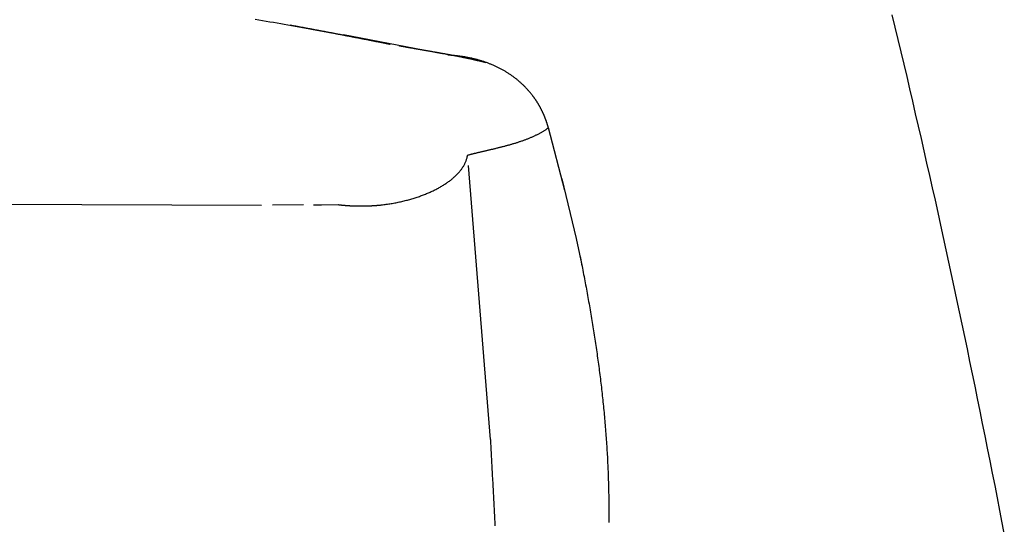
# Model space of a CAD drawing. Extents: x -5.39 to 1.11, y -0.01 to 6.81.
# Drawn here: x 0.01 to 0.65, y 3.71 to 4.03 of the extents above; entities that cross this region are included whole.
import ezdxf

# ---------------------------------------------------------------- set-up
doc = ezdxf.new("R2010")
doc.units = 0
doc.layers.get('0').update_dxf_attribs({"linetype": 'CONTINUOUS'})

msp = doc.modelspace()

# ---------------------------------------------------------------- linework, layer by layer
for points in [[(0.28298, 4.01128), (0.21952, 4.02353)], [(0.36206, 3.92333), (0.35148, 3.96367)], [(0.31407, 3.76277), (0.29988, 3.93945)], [(0.36018, 3.93086), (0.36932, 3.8924), (0.37353, 3.87322)], [(-0.12303, 3.91479), (0.16659, 3.91379)], [(0.19358, 3.91401), (0.17369, 3.91385)], [(0.20001, 3.91401), (0.20533, 3.91401)], [(0.20533, 3.91401), (0.21614, 3.91413)]]:
    msp.add_lwpolyline(points)
for points in [[(0.57285, 4.03646, 0), (0.57477, 4.02851, 0), (0.57668, 4.02056, 0), (0.57858, 4.0126, 0), (0.58047, 4.00464, 0), (0.58235, 3.99668, 0), (0.58422, 3.98872, 0), (0.58608, 3.98075, 0), (0.58793, 3.97278, 0), (0.58977, 3.96482, 0), (0.5916, 3.95684, 0), (0.59342, 3.94887, 0), (0.59523, 3.9409, 0), (0.59703, 3.93292, 0), (0.59882, 3.92494, 0), (0.60061, 3.91696, 0), (0.60238, 3.90898, 0), (0.60414, 3.90099, 0), (0.6059, 3.89301, 0), (0.60764, 3.88502, 0), (0.60938, 3.87703, 0), (0.61111, 3.86904, 0), (0.61282, 3.86105, 0), (0.61453, 3.85306, 0), (0.61623, 3.84506, 0), (0.61792, 3.83707, 0), (0.6196, 3.82907, 0), (0.62127, 3.82107, 0), (0.62294, 3.81307, 0), (0.62459, 3.80507, 0), (0.62623, 3.79707, 0), (0.62787, 3.78907, 0), (0.6295, 3.78106, 0), (0.63111, 3.77306, 0), (0.63272, 3.76505, 0), (0.63432, 3.75704, 0), (0.63591, 3.74903, 0), (0.6375, 3.74102, 0), (0.63907, 3.73301, 0), (0.64063, 3.725, 0), (0.64219, 3.71699, 0), (0.64373, 3.70898, 0), (0.64527, 3.70097, 0)], [(0.16257, 4.03374, 0), (0.1649, 4.03333, 0), (0.16724, 4.03293, 0), (0.16958, 4.03252, 0), (0.17192, 4.03211, 0), (0.17425, 4.0317, 0), (0.17659, 4.03129, 0), (0.17893, 4.03087, 0), (0.18127, 4.03046, 0), (0.1836, 4.03004, 0), (0.18594, 4.02962, 0), (0.18828, 4.0292, 0), (0.19061, 4.02878, 0), (0.19295, 4.02836, 0), (0.19529, 4.02794, 0), (0.19762, 4.02752, 0), (0.19996, 4.02709, 0), (0.2023, 4.02667, 0), (0.20463, 4.02624, 0), (0.20697, 4.02581, 0), (0.2093, 4.02538, 0), (0.21164, 4.02495, 0), (0.21398, 4.02452, 0)], [(0.18488, 4.03001, 0), (0.1854, 4.02991, 0), (0.18592, 4.02982, 0), (0.18644, 4.02972, 0), (0.18695, 4.02963, 0), (0.18747, 4.02953, 0), (0.18799, 4.02944, 0), (0.1885, 4.02934, 0), (0.18902, 4.02924, 0), (0.18953, 4.02915, 0), (0.19005, 4.02905, 0), (0.19056, 4.02896, 0), (0.19108, 4.02886, 0), (0.19159, 4.02877, 0), (0.1921, 4.02867, 0), (0.19262, 4.02858, 0), (0.19313, 4.02848, 0), (0.19364, 4.02838, 0), (0.19416, 4.02829, 0), (0.19467, 4.02819, 0), (0.19518, 4.0281, 0), (0.19569, 4.028, 0), (0.1962, 4.02791, 0), (0.19672, 4.02781, 0), (0.19723, 4.02771, 0), (0.19774, 4.02762, 0), (0.19825, 4.02752, 0), (0.19876, 4.02743, 0), (0.19927, 4.02733, 0), (0.19978, 4.02723, 0), (0.20028, 4.02714, 0), (0.2008, 4.02704, 0), (0.2013, 4.02695, 0), (0.20181, 4.02685, 0), (0.20232, 4.02675, 0), (0.20283, 4.02666, 0), (0.20334, 4.02656, 0), (0.20384, 4.02647, 0), (0.20435, 4.02637, 0), (0.20486, 4.02627, 0), (0.20537, 4.02618, 0), (0.20588, 4.02608, 0), (0.20638, 4.02599, 0), (0.20689, 4.02589, 0), (0.2074, 4.02579, 0), (0.2079, 4.0257, 0), (0.20841, 4.0256, 0), (0.20892, 4.0255, 0), (0.20942, 4.02541, 0), (0.20993, 4.02531, 0), (0.21044, 4.02521, 0), (0.21094, 4.02512, 0), (0.21145, 4.02502, 0), (0.21195, 4.02492, 0), (0.21246, 4.02483, 0), (0.21296, 4.02473, 0), (0.21347, 4.02463, 0), (0.21398, 4.02454, 0), (0.21448, 4.02444, 0), (0.21499, 4.02434, 0), (0.21549, 4.02425, 0), (0.216, 4.02415, 0), (0.2165, 4.02405, 0), (0.21701, 4.02395, 0), (0.21751, 4.02386, 0), (0.21802, 4.02376, 0), (0.21852, 4.02366, 0), (0.21903, 4.02357, 0), (0.21954, 4.02347, 0), (0.22004, 4.02337, 0), (0.22055, 4.02327, 0), (0.22105, 4.02318, 0), (0.22156, 4.02308, 0), (0.22206, 4.02298, 0), (0.22257, 4.02288, 0), (0.22307, 4.02278, 0), (0.22358, 4.02269, 0), (0.22409, 4.02259, 0), (0.22459, 4.02249, 0), (0.2251, 4.02239, 0), (0.2256, 4.02229, 0), (0.22611, 4.0222, 0), (0.22661, 4.0221, 0), (0.22712, 4.022, 0), (0.22762, 4.0219, 0), (0.22813, 4.0218, 0), (0.22864, 4.0217, 0), (0.22914, 4.02161, 0), (0.22965, 4.02151, 0), (0.23016, 4.02141, 0), (0.23066, 4.02131, 0), (0.23117, 4.02121, 0), (0.23168, 4.02111, 0), (0.23219, 4.02101, 0), (0.23269, 4.02091, 0), (0.2332, 4.02081, 0), (0.23371, 4.02072, 0), (0.23422, 4.02062, 0), (0.23472, 4.02052, 0), (0.23523, 4.02042, 0), (0.23574, 4.02032, 0), (0.23625, 4.02022, 0), (0.23676, 4.02012, 0), (0.23727, 4.02002, 0), (0.23778, 4.01992, 0), (0.23828, 4.01982, 0), (0.2388, 4.01972, 0), (0.2393, 4.01962, 0), (0.23982, 4.01952, 0), (0.24033, 4.01942, 0), (0.24084, 4.01932, 0), (0.24135, 4.01922, 0), (0.24186, 4.01912, 0), (0.24237, 4.01902, 0), (0.24288, 4.01891, 0), (0.24339, 4.01881, 0), (0.2439, 4.01871, 0), (0.24442, 4.01861, 0), (0.24493, 4.01851, 0), (0.24544, 4.01841, 0), (0.24596, 4.01831, 0), (0.24647, 4.01821, 0), (0.24698, 4.0181, 0), (0.2475, 4.018, 0), (0.24801, 4.0179, 0), (0.24853, 4.0178, 0), (0.24904, 4.0177, 0), (0.24956, 4.0176, 0)], [(0.31146, 4.00557, 0), (0.31103, 4.00568, 0), (0.31059, 4.00579, 0), (0.31016, 4.0059, 0), (0.30972, 4.00601, 0), (0.30929, 4.00612, 0), (0.30885, 4.00622, 0), (0.30841, 4.00633, 0), (0.30798, 4.00644, 0), (0.30754, 4.00654, 0), (0.30711, 4.00665, 0), (0.30667, 4.00675, 0), (0.30623, 4.00685, 0), (0.30579, 4.00696, 0), (0.30536, 4.00706, 0), (0.30492, 4.00716, 0), (0.30448, 4.00726, 0), (0.30404, 4.00736, 0), (0.30361, 4.00746, 0), (0.30317, 4.00756, 0), (0.30273, 4.00766, 0), (0.30229, 4.00775, 0), (0.30185, 4.00785, 0), (0.30141, 4.00795, 0), (0.30097, 4.00804, 0), (0.30053, 4.00814, 0), (0.30009, 4.00823, 0), (0.29965, 4.00833, 0), (0.29921, 4.00842, 0), (0.29877, 4.00852, 0), (0.29833, 4.00861, 0), (0.29789, 4.0087, 0), (0.29745, 4.00879, 0), (0.29701, 4.00888, 0), (0.29657, 4.00898, 0), (0.29613, 4.00907, 0), (0.29569, 4.00916, 0), (0.29525, 4.00925, 0), (0.29481, 4.00933, 0), (0.29437, 4.00942, 0), (0.29393, 4.00951, 0), (0.29348, 4.0096, 0), (0.29304, 4.00969, 0), (0.2926, 4.00977, 0), (0.29216, 4.00986, 0), (0.29172, 4.00995, 0), (0.29128, 4.01003, 0), (0.29083, 4.01012, 0), (0.29039, 4.0102, 0), (0.28995, 4.01029, 0), (0.28951, 4.01037, 0), (0.28906, 4.01045, 0), (0.28862, 4.01054, 0), (0.28818, 4.01062, 0), (0.28773, 4.0107, 0), (0.28729, 4.01079, 0), (0.28685, 4.01087, 0), (0.28641, 4.01095, 0), (0.28596, 4.01103, 0), (0.28552, 4.01111, 0), (0.28508, 4.0112, 0), (0.28463, 4.01128, 0), (0.28419, 4.01136, 0), (0.28375, 4.01144, 0), (0.2833, 4.01152, 0), (0.28286, 4.0116, 0), (0.28242, 4.01168, 0), (0.28197, 4.01176, 0), (0.28153, 4.01184, 0), (0.28108, 4.01192, 0), (0.28064, 4.01199, 0), (0.2802, 4.01207, 0), (0.27975, 4.01215, 0), (0.27931, 4.01223, 0), (0.27886, 4.01231, 0), (0.27842, 4.01239, 0), (0.27798, 4.01246, 0), (0.27753, 4.01254, 0), (0.27709, 4.01262, 0), (0.27665, 4.0127, 0), (0.2762, 4.01277, 0), (0.27576, 4.01285, 0), (0.27531, 4.01293, 0), (0.27487, 4.01301, 0), (0.27443, 4.01308, 0), (0.27398, 4.01316, 0), (0.27354, 4.01324, 0), (0.27309, 4.01331, 0), (0.27265, 4.01339, 0), (0.27221, 4.01347, 0), (0.27176, 4.01354, 0), (0.27132, 4.01362, 0), (0.27087, 4.0137, 0), (0.27043, 4.01377, 0), (0.26999, 4.01385, 0), (0.26954, 4.01393, 0), (0.2691, 4.014, 0), (0.26866, 4.01408, 0), (0.26821, 4.01416, 0), (0.26777, 4.01423, 0), (0.26732, 4.01431, 0), (0.26688, 4.01439, 0), (0.26644, 4.01447, 0), (0.26599, 4.01454, 0), (0.26555, 4.01462, 0), (0.26511, 4.0147, 0), (0.26466, 4.01477, 0), (0.26422, 4.01485, 0), (0.26378, 4.01493, 0), (0.26334, 4.01501, 0), (0.26289, 4.01508, 0), (0.26245, 4.01516, 0), (0.26201, 4.01524, 0), (0.26156, 4.01532, 0), (0.26112, 4.0154, 0), (0.26068, 4.01547, 0), (0.26024, 4.01555, 0), (0.25979, 4.01563, 0), (0.25935, 4.01571, 0), (0.25891, 4.01579, 0), (0.25847, 4.01587, 0), (0.25803, 4.01595, 0), (0.25759, 4.01603, 0), (0.25714, 4.01611, 0), (0.2567, 4.01619, 0), (0.25626, 4.01627, 0), (0.25582, 4.01635, 0), (0.25538, 4.01643, 0)], [(0.34139, 3.98429, 0), (0.34109, 3.98467, 0), (0.3408, 3.98506, 0), (0.34049, 3.98544, 0), (0.34019, 3.98581, 0), (0.33988, 3.98619, 0), (0.33957, 3.98656, 0), (0.33926, 3.98693, 0), (0.33895, 3.9873, 0), (0.33863, 3.98766, 0), (0.33831, 3.98802, 0), (0.33799, 3.98838, 0), (0.33766, 3.98873, 0), (0.33734, 3.98908, 0), (0.33701, 3.98943, 0), (0.33667, 3.98978, 0), (0.33634, 3.99012, 0), (0.336, 3.99046, 0), (0.33566, 3.9908, 0), (0.33532, 3.99114, 0), (0.33497, 3.99147, 0), (0.33463, 3.9918, 0), (0.33427, 3.99212, 0), (0.33392, 3.99245, 0), (0.33357, 3.99277, 0), (0.33321, 3.99309, 0), (0.33285, 3.9934, 0), (0.33249, 3.99371, 0), (0.33213, 3.99402, 0), (0.33176, 3.99433, 0), (0.33139, 3.99463, 0), (0.33102, 3.99493, 0), (0.33064, 3.99523, 0), (0.33027, 3.99553, 0), (0.32989, 3.99582, 0), (0.32951, 3.99611, 0), (0.32913, 3.99639, 0), (0.32874, 3.99668, 0), (0.32836, 3.99696, 0), (0.32797, 3.99724, 0), (0.32757, 3.99751, 0), (0.32718, 3.99778, 0), (0.32678, 3.99805, 0), (0.32639, 3.99832, 0), (0.32599, 3.99858, 0), (0.32558, 3.99884, 0), (0.32518, 3.9991, 0), (0.32477, 3.99936, 0), (0.32437, 3.99961, 0), (0.32395, 3.99986, 0), (0.32354, 4.0001, 0), (0.32313, 4.00035, 0), (0.32271, 4.00059, 0), (0.32229, 4.00083, 0), (0.32187, 4.00106, 0), (0.32145, 4.00129, 0), (0.32102, 4.00152, 0), (0.3206, 4.00175, 0), (0.32017, 4.00197, 0), (0.31974, 4.00219, 0), (0.3193, 4.00241, 0), (0.31887, 4.00263, 0), (0.31843, 4.00284, 0), (0.31799, 4.00305, 0), (0.31755, 4.00325, 0), (0.31711, 4.00346, 0), (0.31667, 4.00366, 0), (0.31622, 4.00386, 0), (0.31577, 4.00405, 0), (0.31533, 4.00424, 0), (0.31487, 4.00443, 0), (0.31442, 4.00462, 0), (0.31397, 4.0048, 0), (0.31351, 4.00498, 0), (0.31305, 4.00516, 0), (0.31259, 4.00534, 0), (0.31213, 4.00551, 0), (0.31167, 4.00568, 0), (0.3112, 4.00585, 0), (0.31073, 4.00601, 0), (0.31027, 4.00617, 0), (0.3098, 4.00633, 0), (0.30933, 4.00648, 0), (0.30885, 4.00664, 0), (0.30838, 4.00678, 0), (0.3079, 4.00693, 0), (0.30742, 4.00707, 0), (0.30694, 4.00722, 0), (0.30646, 4.00735, 0), (0.30598, 4.00749, 0), (0.3055, 4.00762, 0), (0.30501, 4.00775, 0), (0.30452, 4.00788, 0), (0.30403, 4.008, 0), (0.30354, 4.00812, 0), (0.30305, 4.00824, 0), (0.30256, 4.00835, 0), (0.30206, 4.00847, 0), (0.30157, 4.00858, 0), (0.30107, 4.00868, 0), (0.30057, 4.00879, 0), (0.30007, 4.00889, 0), (0.29957, 4.00898, 0), (0.29907, 4.00908, 0), (0.29857, 4.00917, 0), (0.29806, 4.00926, 0), (0.29755, 4.00935, 0), (0.29705, 4.00943, 0), (0.29654, 4.00951, 0), (0.29602, 4.00959, 0), (0.29551, 4.00966, 0), (0.295, 4.00974, 0), (0.29449, 4.00981, 0), (0.29397, 4.00987, 0), (0.29345, 4.00994, 0), (0.29294, 4.01, 0), (0.29242, 4.01005, 0), (0.2919, 4.01011, 0), (0.29138, 4.01016, 0), (0.29085, 4.01021, 0), (0.29033, 4.01026, 0), (0.2898, 4.0103, 0), (0.28928, 4.01034, 0), (0.28875, 4.01038, 0), (0.28823, 4.01041, 0), (0.2877, 4.01045, 0), (0.28717, 4.01048, 0), (0.28663, 4.0105, 0)], [(0.35148, 3.96367, 0), (0.35142, 3.96386, 0), (0.35137, 3.96405, 0), (0.35132, 3.96424, 0), (0.35126, 3.96442, 0), (0.35121, 3.96461, 0), (0.35115, 3.9648, 0), (0.3511, 3.96498, 0), (0.35104, 3.96517, 0), (0.35098, 3.96535, 0), (0.35093, 3.96554, 0), (0.35087, 3.96572, 0), (0.35081, 3.96591, 0), (0.35075, 3.96609, 0), (0.3507, 3.96628, 0), (0.35064, 3.96646, 0), (0.35058, 3.96664, 0), (0.35052, 3.96682, 0), (0.35046, 3.96701, 0), (0.35039, 3.96719, 0), (0.35033, 3.96737, 0), (0.35027, 3.96755, 0), (0.35021, 3.96773, 0), (0.35014, 3.96791, 0), (0.35008, 3.96809, 0), (0.35002, 3.96827, 0), (0.34995, 3.96845, 0), (0.34989, 3.96863, 0), (0.34982, 3.96881, 0), (0.34976, 3.96898, 0), (0.34969, 3.96916, 0), (0.34962, 3.96934, 0), (0.34956, 3.96952, 0), (0.34949, 3.96969, 0), (0.34942, 3.96987, 0), (0.34935, 3.97004, 0), (0.34928, 3.97022, 0), (0.34921, 3.97039, 0), (0.34914, 3.97057, 0), (0.34907, 3.97074, 0), (0.349, 3.97092, 0), (0.34893, 3.97109, 0), (0.34886, 3.97126, 0), (0.34879, 3.97143, 0), (0.34872, 3.97161, 0), (0.34864, 3.97178, 0), (0.34857, 3.97195, 0), (0.3485, 3.97212, 0), (0.34842, 3.97229, 0), (0.34835, 3.97246, 0), (0.34827, 3.97263, 0), (0.3482, 3.9728, 0), (0.34812, 3.97297, 0), (0.34805, 3.97313, 0), (0.34797, 3.9733, 0), (0.34789, 3.97347, 0), (0.34782, 3.97364, 0), (0.34774, 3.9738, 0), (0.34766, 3.97397, 0), (0.34758, 3.97413, 0), (0.3475, 3.9743, 0), (0.34742, 3.97446, 0), (0.34734, 3.97463, 0), (0.34726, 3.97479, 0), (0.34718, 3.97495, 0), (0.3471, 3.97512, 0), (0.34702, 3.97528, 0), (0.34694, 3.97544, 0), (0.34686, 3.9756, 0), (0.34677, 3.97576, 0), (0.34669, 3.97593, 0), (0.34661, 3.97609, 0), (0.34653, 3.97625, 0), (0.34644, 3.9764, 0), (0.34636, 3.97656, 0), (0.34627, 3.97672, 0), (0.34619, 3.97688, 0), (0.3461, 3.97704, 0), (0.34602, 3.97719, 0), (0.34593, 3.97735, 0), (0.34584, 3.97751, 0), (0.34576, 3.97766, 0), (0.34567, 3.97782, 0), (0.34558, 3.97797, 0), (0.34549, 3.97813, 0), (0.3454, 3.97828, 0), (0.34531, 3.97843, 0), (0.34523, 3.97859, 0), (0.34514, 3.97874, 0), (0.34505, 3.97889, 0), (0.34496, 3.97904, 0), (0.34487, 3.97919, 0), (0.34478, 3.97934, 0), (0.34468, 3.97949, 0), (0.34459, 3.97964, 0), (0.3445, 3.97979, 0), (0.34441, 3.97994, 0), (0.34432, 3.98009, 0), (0.34422, 3.98023, 0), (0.34413, 3.98038, 0), (0.34404, 3.98053, 0), (0.34394, 3.98067, 0), (0.34385, 3.98082, 0), (0.34375, 3.98096, 0), (0.34366, 3.98111, 0), (0.34356, 3.98125, 0), (0.34347, 3.98139, 0), (0.34337, 3.98154, 0), (0.34328, 3.98168, 0), (0.34318, 3.98182, 0), (0.34308, 3.98196, 0), (0.34299, 3.9821, 0), (0.34289, 3.98224, 0), (0.34279, 3.98238, 0), (0.34269, 3.98252, 0), (0.34259, 3.98266, 0), (0.34249, 3.9828, 0), (0.3424, 3.98294, 0), (0.3423, 3.98308, 0), (0.3422, 3.98321, 0), (0.3421, 3.98335, 0), (0.342, 3.98348, 0), (0.3419, 3.98362, 0), (0.3418, 3.98375, 0), (0.3417, 3.98389, 0), (0.34159, 3.98402, 0), (0.34149, 3.98416, 0), (0.34139, 3.98429, 0)], [(0.35148, 3.96367, 0), (0.35115, 3.96343, 0), (0.35082, 3.96318, 0), (0.35049, 3.96294, 0), (0.35015, 3.96271, 0), (0.34981, 3.96247, 0), (0.34946, 3.96224, 0), (0.34911, 3.96201, 0), (0.34876, 3.96178, 0), (0.3484, 3.96156, 0), (0.34804, 3.96133, 0), (0.34767, 3.96111, 0), (0.3473, 3.96089, 0), (0.34693, 3.96068, 0), (0.34656, 3.96046, 0), (0.34618, 3.96025, 0), (0.34579, 3.96004, 0), (0.34541, 3.95983, 0), (0.34502, 3.95963, 0), (0.34463, 3.95943, 0), (0.34423, 3.95923, 0), (0.34384, 3.95903, 0), (0.34343, 3.95883, 0), (0.34303, 3.95864, 0), (0.34263, 3.95844, 0), (0.34222, 3.95825, 0), (0.34181, 3.95806, 0), (0.34139, 3.95788, 0), (0.34097, 3.95769, 0), (0.34056, 3.95751, 0), (0.34014, 3.95733, 0), (0.33971, 3.95715, 0), (0.33929, 3.95697, 0), (0.33886, 3.9568, 0), (0.33843, 3.95663, 0), (0.338, 3.95645, 0), (0.33756, 3.95629, 0), (0.33713, 3.95612, 0), (0.33669, 3.95595, 0), (0.33625, 3.95579, 0), (0.33581, 3.95563, 0), (0.33537, 3.95546, 0), (0.33493, 3.95531, 0), (0.33448, 3.95515, 0), (0.33404, 3.95499, 0), (0.33359, 3.95484, 0), (0.33314, 3.95469, 0), (0.33269, 3.95454, 0), (0.33224, 3.95439, 0), (0.33179, 3.95424, 0), (0.33133, 3.95409, 0), (0.33088, 3.95395, 0), (0.33043, 3.95381, 0), (0.32997, 3.95366, 0), (0.32952, 3.95352, 0), (0.32906, 3.95339, 0), (0.3286, 3.95325, 0), (0.32815, 3.95311, 0), (0.32769, 3.95298, 0), (0.32723, 3.95284, 0), (0.32677, 3.95271, 0), (0.32632, 3.95258, 0), (0.32586, 3.95245, 0), (0.3254, 3.95232, 0), (0.32494, 3.9522, 0), (0.32449, 3.95207, 0), (0.32403, 3.95195, 0), (0.32357, 3.95183, 0), (0.32311, 3.9517, 0), (0.32266, 3.95158, 0), (0.3222, 3.95146, 0), (0.32175, 3.95135, 0), (0.32129, 3.95123, 0), (0.32084, 3.95111, 0), (0.32038, 3.951, 0), (0.31993, 3.95088, 0), (0.31948, 3.95077, 0), (0.31903, 3.95066, 0), (0.31858, 3.95055, 0), (0.31813, 3.95044, 0), (0.31769, 3.95033, 0), (0.31724, 3.95022, 0), (0.3168, 3.95011, 0), (0.31635, 3.95, 0), (0.31591, 3.9499, 0), (0.31547, 3.94979, 0), (0.31503, 3.94969, 0), (0.3146, 3.94959, 0), (0.31416, 3.94948, 0), (0.31373, 3.94938, 0), (0.3133, 3.94928, 0), (0.31287, 3.94918, 0), (0.31244, 3.94908, 0), (0.31201, 3.94898, 0), (0.31159, 3.94888, 0), (0.31117, 3.94879, 0), (0.31075, 3.94869, 0), (0.31034, 3.94859, 0), (0.30993, 3.9485, 0), (0.30951, 3.9484, 0), (0.30911, 3.94831, 0), (0.3087, 3.94821, 0), (0.3083, 3.94812, 0), (0.3079, 3.94803, 0), (0.3075, 3.94793, 0), (0.30711, 3.94784, 0), (0.30672, 3.94775, 0), (0.30633, 3.94766, 0), (0.30594, 3.94757, 0), (0.30556, 3.94748, 0), (0.30518, 3.94739, 0), (0.30481, 3.9473, 0), (0.30444, 3.94721, 0), (0.30407, 3.94712, 0), (0.3037, 3.94703, 0), (0.30334, 3.94694, 0), (0.30299, 3.94685, 0), (0.30263, 3.94676, 0), (0.30228, 3.94667, 0), (0.30194, 3.94658, 0), (0.3016, 3.9465, 0), (0.30126, 3.94641, 0), (0.30093, 3.94632, 0), (0.3006, 3.94623, 0), (0.30027, 3.94614, 0), (0.29995, 3.94606, 0), (0.29964, 3.94597, 0), (0.29933, 3.94588, 0)], [(0.21614, 3.91413, 0), (0.21638, 3.9141, 0), (0.21662, 3.91407, 0), (0.21687, 3.91404, 0), (0.21711, 3.91401, 0), (0.21735, 3.91398, 0), (0.21759, 3.91396, 0), (0.21784, 3.91393, 0), (0.21808, 3.9139, 0), (0.21832, 3.91388, 0), (0.21857, 3.91385, 0), (0.21881, 3.91383, 0), (0.21905, 3.91381, 0), (0.2193, 3.91378, 0), (0.21954, 3.91376, 0), (0.21979, 3.91374, 0), (0.22003, 3.91372, 0), (0.22027, 3.91369, 0), (0.22052, 3.91367, 0), (0.22076, 3.91365, 0), (0.22101, 3.91363, 0), (0.22125, 3.91362, 0), (0.2215, 3.9136, 0), (0.22174, 3.91358, 0), (0.22199, 3.91356, 0), (0.22223, 3.91354, 0), (0.22248, 3.91353, 0), (0.22273, 3.91351, 0), (0.22297, 3.9135, 0), (0.22322, 3.91348, 0), (0.22346, 3.91347, 0), (0.22371, 3.91345, 0), (0.22395, 3.91344, 0), (0.2242, 3.91343, 0), (0.22445, 3.91341, 0), (0.22469, 3.9134, 0), (0.22494, 3.91339, 0), (0.22519, 3.91338, 0), (0.22543, 3.91337, 0), (0.22568, 3.91336, 0), (0.22592, 3.91335, 0), (0.22617, 3.91334, 0), (0.22642, 3.91333, 0), (0.22666, 3.91332, 0), (0.22691, 3.91332, 0), (0.22716, 3.91331, 0), (0.2274, 3.9133, 0), (0.22765, 3.9133, 0), (0.2279, 3.91329, 0), (0.22814, 3.91329, 0), (0.22839, 3.91328, 0), (0.22864, 3.91328, 0), (0.22888, 3.91328, 0), (0.22913, 3.91327, 0), (0.22938, 3.91327, 0), (0.22962, 3.91327, 0), (0.22987, 3.91327, 0), (0.23012, 3.91326, 0), (0.23036, 3.91326, 0), (0.23061, 3.91326, 0), (0.23086, 3.91326, 0), (0.2311, 3.91327, 0), (0.23135, 3.91327, 0), (0.23159, 3.91327, 0), (0.23184, 3.91327, 0), (0.23209, 3.91327, 0), (0.23233, 3.91328, 0), (0.23258, 3.91328, 0), (0.23282, 3.91328, 0), (0.23307, 3.91329, 0), (0.23331, 3.91329, 0), (0.23356, 3.9133, 0), (0.2338, 3.9133, 0), (0.23405, 3.91331, 0), (0.23429, 3.91332, 0), (0.23454, 3.91333, 0), (0.23478, 3.91333, 0), (0.23503, 3.91334, 0), (0.23527, 3.91335, 0), (0.23552, 3.91336, 0), (0.23576, 3.91337, 0), (0.236, 3.91338, 0), (0.23625, 3.91339, 0), (0.23649, 3.9134, 0), (0.23674, 3.91341, 0), (0.23698, 3.91342, 0), (0.23722, 3.91344, 0), (0.23747, 3.91345, 0), (0.23771, 3.91346, 0), (0.23795, 3.91348, 0), (0.23819, 3.91349, 0), (0.23844, 3.91351, 0), (0.23868, 3.91352, 0), (0.23892, 3.91354, 0), (0.23916, 3.91355, 0), (0.2394, 3.91357, 0), (0.23964, 3.91359, 0), (0.23988, 3.9136, 0), (0.24013, 3.91362, 0), (0.24037, 3.91364, 0), (0.24061, 3.91366, 0), (0.24085, 3.91368, 0), (0.24109, 3.9137, 0), (0.24133, 3.91372, 0), (0.24157, 3.91374, 0), (0.2418, 3.91376, 0), (0.24204, 3.91378, 0), (0.24228, 3.9138, 0), (0.24252, 3.91382, 0), (0.24276, 3.91385, 0), (0.24299, 3.91387, 0), (0.24323, 3.91389, 0), (0.24376, 3.91395, 0), (0.24456, 3.91404, 0), (0.24537, 3.91414, 0), (0.24617, 3.91425, 0), (0.24696, 3.91436, 0), (0.24776, 3.91447, 0), (0.24855, 3.91459, 0), (0.24933, 3.91471, 0), (0.25012, 3.91484, 0), (0.25089, 3.91497, 0), (0.25167, 3.91511, 0), (0.25244, 3.91525, 0), (0.25321, 3.9154, 0), (0.25398, 3.91555, 0), (0.25473, 3.91571, 0), (0.25549, 3.91587, 0), (0.25624, 3.91603, 0), (0.25699, 3.9162, 0), (0.25773, 3.91638, 0), (0.25847, 3.91655, 0), (0.25921, 3.91674, 0), (0.25994, 3.91692, 0), (0.26067, 3.91711, 0), (0.26139, 3.91731, 0), (0.2621, 3.91751, 0), (0.26282, 3.91771, 0), (0.26352, 3.91792, 0), (0.26423, 3.91813, 0), (0.26492, 3.91834, 0), (0.26562, 3.91856, 0), (0.26631, 3.91878, 0), (0.26699, 3.91901, 0), (0.26767, 3.91924, 0), (0.26834, 3.91947, 0), (0.269, 3.91971, 0), (0.26967, 3.91995, 0), (0.27032, 3.92019, 0), (0.27097, 3.92044, 0), (0.27162, 3.92069, 0), (0.27226, 3.92095, 0), (0.27289, 3.92121, 0), (0.27352, 3.92147, 0), (0.27414, 3.92173, 0), (0.27476, 3.922, 0), (0.27537, 3.92228, 0), (0.27598, 3.92255, 0), (0.27658, 3.92283, 0), (0.27717, 3.92311, 0), (0.27775, 3.9234, 0), (0.27833, 3.92368, 0), (0.27891, 3.92397, 0), (0.27947, 3.92427, 0), (0.28004, 3.92456, 0), (0.28059, 3.92486, 0), (0.28114, 3.92517, 0), (0.28168, 3.92547, 0), (0.28221, 3.92578, 0), (0.28274, 3.92609, 0), (0.28326, 3.9264, 0), (0.28377, 3.92672, 0), (0.28428, 3.92704, 0), (0.28478, 3.92736, 0), (0.28528, 3.92769, 0), (0.28576, 3.92801, 0), (0.28624, 3.92834, 0), (0.28671, 3.92867, 0), (0.28717, 3.92901, 0), (0.28763, 3.92934, 0), (0.28808, 3.92968, 0), (0.28852, 3.93002, 0), (0.28895, 3.93037, 0), (0.28938, 3.93071, 0), (0.2898, 3.93106, 0), (0.2902, 3.93141, 0), (0.29061, 3.93176, 0), (0.291, 3.93212, 0), (0.29139, 3.93247, 0), (0.29176, 3.93283, 0), (0.29213, 3.93319, 0), (0.2925, 3.93355, 0), (0.29285, 3.93392, 0), (0.29319, 3.93428, 0), (0.29353, 3.93465, 0), (0.29386, 3.93502, 0), (0.29418, 3.93539, 0), (0.29449, 3.93576, 0), (0.29479, 3.93613, 0), (0.29508, 3.93651, 0), (0.29537, 3.93689, 0), (0.29564, 3.93726, 0), (0.29591, 3.93764, 0), (0.29617, 3.93802, 0), (0.29642, 3.93841, 0), (0.29666, 3.93879, 0), (0.29689, 3.93918, 0), (0.29711, 3.93956, 0), (0.29732, 3.93995, 0), (0.29752, 3.94034, 0), (0.29772, 3.94073, 0), (0.2979, 3.94112, 0), (0.29807, 3.94151, 0), (0.29823, 3.9419, 0), (0.29839, 3.9423, 0), (0.29853, 3.94269, 0), (0.29867, 3.94309, 0), (0.29879, 3.94349, 0), (0.29891, 3.94388, 0), (0.29901, 3.94428, 0), (0.29911, 3.94468, 0), (0.29919, 3.94508, 0), (0.29926, 3.94548, 0), (0.29933, 3.94588, 0)], [(0.37182, 3.88121, 0), (0.37208, 3.87986, 0), (0.37235, 3.87851, 0), (0.37262, 3.87716, 0), (0.37288, 3.87582, 0), (0.37315, 3.87447, 0), (0.37341, 3.87312, 0), (0.37367, 3.87178, 0), (0.37393, 3.87043, 0), (0.37419, 3.86909, 0), (0.37444, 3.86774, 0), (0.3747, 3.86639, 0), (0.37495, 3.86505, 0), (0.37521, 3.8637, 0), (0.37546, 3.86236, 0), (0.37571, 3.86101, 0), (0.37595, 3.85966, 0), (0.3762, 3.85832, 0), (0.37644, 3.85697, 0), (0.37669, 3.85563, 0), (0.37693, 3.85428, 0), (0.37717, 3.85293, 0), (0.37741, 3.85159, 0), (0.37764, 3.85024, 0), (0.37788, 3.8489, 0), (0.37811, 3.84755, 0), (0.37834, 3.84621, 0), (0.37857, 3.84486, 0), (0.3788, 3.84351, 0), (0.37903, 3.84217, 0), (0.37925, 3.84082, 0), (0.37948, 3.83948, 0), (0.3797, 3.83813, 0), (0.37992, 3.83678, 0), (0.38013, 3.83544, 0), (0.38035, 3.83409, 0), (0.38056, 3.83275, 0), (0.38077, 3.8314, 0), (0.38099, 3.83005, 0), (0.38119, 3.82871, 0), (0.3814, 3.82736, 0), (0.3816, 3.82601, 0), (0.38181, 3.82467, 0), (0.38201, 3.82332, 0), (0.38221, 3.82197, 0), (0.3824, 3.82062, 0), (0.3826, 3.81928, 0), (0.38279, 3.81793, 0), (0.38298, 3.81658, 0), (0.38317, 3.81523, 0), (0.38336, 3.81389, 0), (0.38354, 3.81254, 0), (0.38372, 3.81119, 0), (0.3839, 3.80984, 0), (0.38408, 3.80849, 0), (0.38426, 3.80714, 0), (0.38443, 3.8058, 0), (0.3846, 3.80445, 0), (0.38477, 3.8031, 0), (0.38494, 3.80175, 0), (0.3851, 3.8004, 0), (0.38527, 3.79905, 0), (0.38543, 3.7977, 0), (0.38559, 3.79635, 0), (0.38574, 3.795, 0), (0.3859, 3.79364, 0), (0.38605, 3.79229, 0), (0.3862, 3.79094, 0), (0.38634, 3.78959, 0), (0.38649, 3.78824, 0), (0.38663, 3.78689, 0), (0.38677, 3.78553, 0), (0.38691, 3.78418, 0), (0.38704, 3.78283, 0), (0.38717, 3.78147, 0), (0.38731, 3.78012, 0), (0.38743, 3.77877, 0), (0.38756, 3.77741, 0), (0.38768, 3.77606, 0), (0.3878, 3.7747, 0), (0.38792, 3.77335, 0), (0.38803, 3.77199, 0), (0.38815, 3.77064, 0), (0.38826, 3.76928, 0), (0.38836, 3.76792, 0), (0.38847, 3.76657, 0), (0.38857, 3.76521, 0), (0.38867, 3.76385, 0), (0.38877, 3.76249, 0), (0.38886, 3.76114, 0), (0.38895, 3.75978, 0), (0.38904, 3.75842, 0), (0.38913, 3.75706, 0), (0.38921, 3.7557, 0), (0.38929, 3.75434, 0), (0.38937, 3.75298, 0), (0.38945, 3.75162, 0), (0.38952, 3.75025, 0), (0.38959, 3.74889, 0), (0.38966, 3.74753, 0), (0.38972, 3.74617, 0), (0.38978, 3.7448, 0), (0.38984, 3.74344, 0), (0.38989, 3.74207, 0), (0.38995, 3.74071, 0), (0.39, 3.73934, 0), (0.39004, 3.73798, 0), (0.39009, 3.73661, 0), (0.39013, 3.73525, 0), (0.39017, 3.73388, 0), (0.3902, 3.73251, 0), (0.39023, 3.73114, 0), (0.39026, 3.72977, 0), (0.39029, 3.72841, 0), (0.39031, 3.72704, 0), (0.39033, 3.72567, 0), (0.39035, 3.72429, 0), (0.39036, 3.72292, 0), (0.39037, 3.72155, 0), (0.39038, 3.72018, 0), (0.39038, 3.71881, 0), (0.39039, 3.71743, 0), (0.39038, 3.71606, 0), (0.39038, 3.71468, 0), (0.39037, 3.71331, 0), (0.39036, 3.71193, 0), (0.39034, 3.71056, 0), (0.39033, 3.70918, 0)], [(0.31407, 3.76277, 0), (0.31414, 3.76138, 0), (0.31422, 3.75998, 0), (0.31429, 3.75859, 0), (0.31436, 3.7572, 0), (0.31444, 3.7558, 0), (0.31451, 3.75441, 0), (0.31459, 3.75301, 0), (0.31466, 3.75162, 0), (0.31473, 3.75023, 0), (0.31481, 3.74883, 0), (0.31488, 3.74744, 0), (0.31496, 3.74605, 0), (0.31503, 3.74465, 0), (0.31511, 3.74326, 0), (0.31518, 3.74186, 0), (0.31526, 3.74047, 0), (0.31533, 3.73908, 0), (0.31541, 3.73768, 0), (0.31548, 3.73629, 0), (0.31556, 3.7349, 0), (0.31563, 3.7335, 0), (0.31571, 3.73211, 0), (0.31578, 3.73072, 0), (0.31585, 3.72933, 0), (0.31593, 3.72793, 0), (0.316, 3.72654, 0), (0.31608, 3.72515, 0), (0.31615, 3.72375, 0), (0.31623, 3.72236, 0), (0.3163, 3.72097, 0), (0.31637, 3.71957, 0), (0.31645, 3.71818, 0), (0.31652, 3.71679, 0), (0.31659, 3.7154, 0), (0.31667, 3.714, 0), (0.31674, 3.71261, 0), (0.31681, 3.71122, 0), (0.31688, 3.70983, 0), (0.31696, 3.70843, 0), (0.31703, 3.70704, 0)]]:
    msp.add_polyline3d(points)

doc.saveas('drawing.dxf')
